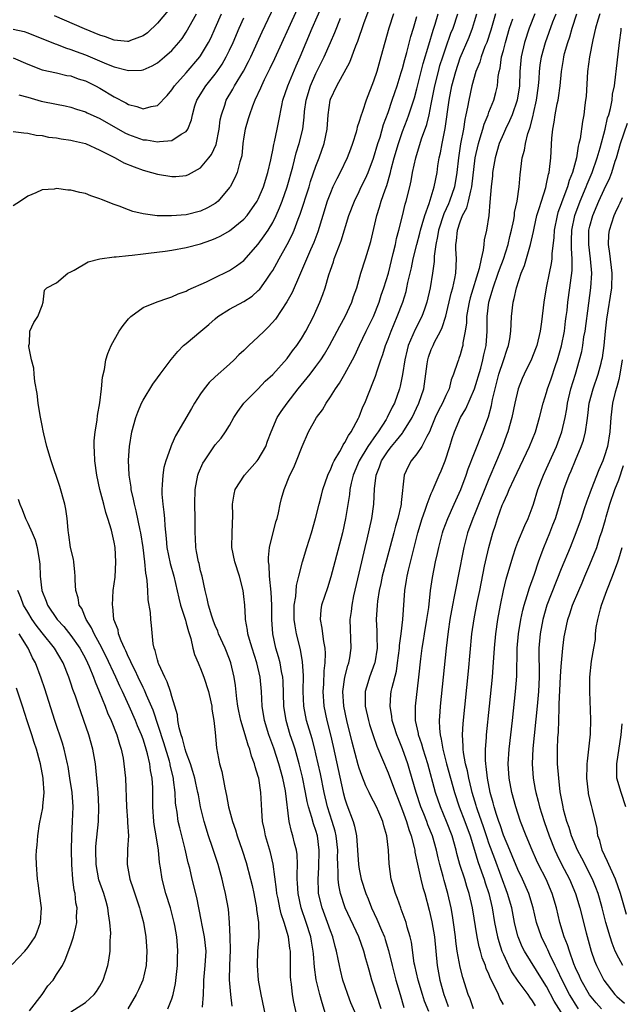
# Model space of a CAD drawing. Units: inches. Extents: x 2562000 to 2565000, y 1509000 to 1512000.
# Drawn here: x 2563598 to 2563681, y 1509336 to 1509472 of the extents above; entities that cross this region are included whole.
import ezdxf

# ---------------------------------------------------------------- set-up
doc = ezdxf.new("R2010")
doc.units = ezdxf.units.IN
doc.header["$MEASUREMENT"] = 0
doc.layers.add('LD25621509_2ft', color=62, linetype='Continuous')

msp = doc.modelspace()

# ---------------------------------------------------------------- linework, layer by layer
at = {"layer": 'LD25621509_2ft'}
for points, elevation in [([(2563597, 1509456.68), (2563598.47, 1509456.47), (2563599, 1509456.42), (2563600.18, 1509456.18), (2563601, 1509456.1), (2563601.9, 1509455.9), (2563603, 1509455.8), (2563603.65, 1509455.65), (2563605, 1509455.48), (2563605.37, 1509455.37), (2563607.02, 1509454.98), (2563609, 1509454.08), (2563611.12, 1509453), (2563612.34, 1509452.34), (2563613.76, 1509451.76), (2563615, 1509451.32), (2563616.16, 1509451), (2563617, 1509450.73), (2563619, 1509450.41), (2563619.57, 1509450.43), (2563621, 1509450.58), (2563621.31, 1509450.69), (2563623, 1509451.61), (2563624.15, 1509453), (2563624.51, 1509453.49), (2563625.13, 1509454.87), (2563625.56, 1509457), (2563625.72, 1509458.28), (2563625.87, 1509459), (2563626.34, 1509460.34), (2563626.54, 1509461), (2563627.46, 1509462.54), (2563627.7, 1509463), (2563628.95, 1509465.05), (2563629.64, 1509466.36), (2563629.94, 1509467), (2563631.52, 1509470.48), (2563633.67, 1509475)], 9644), ([(2563618.44, 1509335), (2563619, 1509336.41), (2563619.2, 1509337), (2563619.5, 1509338.5), (2563619.77, 1509341), (2563619.8, 1509342.2), (2563619.85, 1509343), (2563619.77, 1509343.77), (2563619.7, 1509345), (2563619.43, 1509346.57), (2563619.34, 1509347), (2563618.82, 1509349), (2563618.16, 1509351), (2563617.64, 1509353), (2563617.43, 1509354.57), (2563617.31, 1509355.31), (2563617.16, 1509357), (2563616.84, 1509359), (2563616.57, 1509360.57), (2563616.52, 1509361), (2563616.38, 1509363), (2563616.37, 1509365), (2563616.35, 1509365.65), (2563616.27, 1509367), (2563616.06, 1509368.06), (2563615.94, 1509369), (2563615.63, 1509370.37), (2563615.45, 1509371), (2563615.33, 1509371.33), (2563615, 1509372.41), (2563614.79, 1509373), (2563614.24, 1509374.24), (2563613.94, 1509375), (2563613.06, 1509377), (2563612.15, 1509379), (2563611.77, 1509379.77), (2563611.24, 1509381), (2563609.88, 1509383.88), (2563609, 1509385.57), (2563608.22, 1509387), (2563607.86, 1509387.86), (2563607.13, 1509389), (2563606.5, 1509390.5), (2563606.16, 1509391), (2563606, 1509392), (2563605.67, 1509393), (2563605.57, 1509394.43), (2563605.58, 1509395), (2563605.56, 1509395.56), (2563605.4, 1509397), (2563605.34, 1509397.34), (2563604.96, 1509399), (2563604.73, 1509400.73), (2563604.66, 1509401), (2563604.6, 1509401.4), (2563604.48, 1509403), (2563604.3, 1509404.3), (2563604.17, 1509405), (2563603.46, 1509407.46), (2563602.26, 1509411), (2563601.68, 1509413), (2563601.24, 1509414.76), (2563601.16, 1509415.16), (2563601, 1509415.88), (2563600.82, 1509416.82), (2563600.71, 1509417.29), (2563600.44, 1509419), (2563600.32, 1509420.32), (2563599.98, 1509422.02), (2563599.89, 1509423), (2563599.87, 1509423.87), (2563599.55, 1509425), (2563599.15, 1509426.85), (2563599.17, 1509427), (2563599.27, 1509427.27), (2563599.32, 1509429), (2563599.84, 1509430.16), (2563600.43, 1509431), (2563601, 1509432.52), (2563601.15, 1509433), (2563601.32, 1509434.68), (2563601.66, 1509435), (2563603, 1509435.7), (2563604.55, 1509437), (2563605, 1509437.21), (2563605.45, 1509437.45), (2563607.39, 1509438.61), (2563609, 1509439.01), (2563611, 1509439.28), (2563611.27, 1509439.27), (2563613, 1509439.48), (2563613.51, 1509439.51), (2563615, 1509439.7), (2563615.78, 1509439.78), (2563618.09, 1509440.09), (2563619, 1509440.23), (2563621, 1509440.58), (2563623, 1509441.09), (2563624.42, 1509441.58), (2563625, 1509441.81), (2563625.82, 1509442.18), (2563627, 1509442.88), (2563629, 1509444.49), (2563629.45, 1509445), (2563630.86, 1509447), (2563631, 1509447.26), (2563631.72, 1509449), (2563632.34, 1509451), (2563632.74, 1509452.74), (2563632.81, 1509453.19), (2563633, 1509454.06), (2563633.14, 1509454.86), (2563633.24, 1509455.24), (2563633.63, 1509457), (2563633.86, 1509458.14), (2563634.25, 1509460.25), (2563634.41, 1509461), (2563635.08, 1509463), (2563636.25, 1509465.75), (2563636.82, 1509467), (2563637.63, 1509469), (2563638.48, 1509471), (2563639.88, 1509474.12)], 9648), ([(2563619, 1509474.06), (2563617, 1509471.67), (2563615.63, 1509470.37), (2563615, 1509469.91), (2563613.28, 1509469.28), (2563613, 1509469.16), (2563612.84, 1509469.16), (2563611, 1509469.35), (2563609.8, 1509469.8), (2563609, 1509470.03), (2563606.89, 1509470.89), (2563604.1, 1509472.1), (2563602.72, 1509472.72)], 9636), ([(2563636.38, 1509473.62), (2563635.17, 1509471), (2563633.25, 1509466.75), (2563632.61, 1509465.39), (2563631.83, 1509463.83), (2563631.43, 1509463), (2563631.32, 1509462.68), (2563630.53, 1509461), (2563630.2, 1509460.2), (2563629.77, 1509459), (2563629.6, 1509458.4), (2563629.18, 1509457), (2563629, 1509455.93), (2563628.87, 1509455), (2563628.71, 1509453.29), (2563628.64, 1509453), (2563628.44, 1509452.44), (2563628.08, 1509451), (2563627.75, 1509450.25), (2563627.08, 1509449), (2563627, 1509448.88), (2563625.41, 1509447), (2563625.19, 1509446.81), (2563625, 1509446.67), (2563623.94, 1509446.06), (2563623, 1509445.62), (2563621, 1509445.12), (2563618.95, 1509444.95), (2563616.98, 1509444.98), (2563615, 1509445.26), (2563613.6, 1509445.59), (2563613, 1509445.8), (2563611.71, 1509446.29), (2563611, 1509446.53), (2563609.22, 1509447.22), (2563609, 1509447.34), (2563607.76, 1509447.76), (2563607, 1509448.08), (2563606.23, 1509448.23), (2563605, 1509448.55), (2563604.55, 1509448.55), (2563603, 1509448.74), (2563602.68, 1509448.68), (2563601, 1509448.56), (2563600.15, 1509448.15), (2563599, 1509447.7), (2563598.02, 1509447), (2563597, 1509446.38)], 9646), ([(2563597, 1509466.86), (2563599, 1509465.99), (2563601, 1509465.22), (2563603, 1509464.79), (2563604.45, 1509464.45), (2563605, 1509464.37), (2563605.99, 1509463.99), (2563607, 1509463.67), (2563608.39, 1509463), (2563609, 1509462.67), (2563611, 1509461.49), (2563612.63, 1509460.63), (2563613, 1509460.4), (2563614.13, 1509460.13), (2563615, 1509459.8), (2563616.15, 1509460.15), (2563617, 1509460.28), (2563618.33, 1509461.67), (2563619, 1509462.44), (2563619.37, 1509463), (2563621, 1509464.82), (2563622.89, 1509467), (2563623, 1509467.16), (2563624.1, 1509469), (2563624.39, 1509469.61), (2563624.99, 1509471), (2563625.91, 1509473)], 9640), ([(2563597, 1509470.87), (2563598.52, 1509470.52), (2563599, 1509470.37), (2563602.81, 1509468.81), (2563603, 1509468.76), (2563604.26, 1509468.26), (2563605, 1509468.05), (2563605.74, 1509467.74), (2563607, 1509467.28), (2563609.95, 1509466.05), (2563611, 1509465.65), (2563612.82, 1509465.18), (2563613, 1509465.14), (2563614.81, 1509465.19), (2563615, 1509465.23), (2563616.25, 1509465.75), (2563617, 1509466.2), (2563617.96, 1509467), (2563619, 1509467.92), (2563619.97, 1509469), (2563620.43, 1509469.57), (2563621, 1509470.42), (2563622.42, 1509473)], 9638), ([(2563597.75, 1509461.75), (2563599, 1509461.41), (2563600.87, 1509460.87), (2563603, 1509460.44), (2563604.22, 1509460.22), (2563605, 1509460.06), (2563605.78, 1509459.78), (2563607, 1509459.41), (2563607.26, 1509459.26), (2563609, 1509458.46), (2563612.48, 1509456.48), (2563613, 1509456.23), (2563615, 1509455.53), (2563615.5, 1509455.5), (2563617, 1509455.22), (2563617.3, 1509455.3), (2563619, 1509455.41), (2563620.28, 1509456.28), (2563621, 1509456.67), (2563621.22, 1509457), (2563621.73, 1509458.27), (2563621.85, 1509459), (2563622.21, 1509460.21), (2563622.47, 1509461), (2563623.7, 1509463), (2563625, 1509464.62), (2563625.28, 1509465), (2563625.99, 1509466.01), (2563626.56, 1509467), (2563627, 1509467.93), (2563627.49, 1509469), (2563628.33, 1509471), (2563629, 1509472.42)], 9642), ([(2563623.25, 1509335.25), (2563623.38, 1509337), (2563623.44, 1509338.56), (2563623.44, 1509339), (2563623.64, 1509341), (2563623.76, 1509343), (2563623.55, 1509345), (2563623.16, 1509346.84), (2563623.12, 1509347.11), (2563622.73, 1509349), (2563622.46, 1509350.46), (2563621.82, 1509353), (2563621.48, 1509354.52), (2563621.27, 1509355.27), (2563620.85, 1509357.15), (2563620.09, 1509360.09), (2563619.89, 1509361), (2563619.72, 1509362.28), (2563619.59, 1509363), (2563619.52, 1509363.52), (2563619.44, 1509365), (2563619.25, 1509366.75), (2563619.21, 1509367), (2563618.79, 1509368.79), (2563618.76, 1509369), (2563618.67, 1509369.33), (2563617.88, 1509371.88), (2563616.4, 1509376.4), (2563615.48, 1509378.52), (2563615.21, 1509379.21), (2563615, 1509379.58), (2563614.32, 1509381), (2563613.92, 1509381.92), (2563613.35, 1509383), (2563613.26, 1509383.26), (2563613, 1509383.75), (2563612.63, 1509384.63), (2563612.43, 1509385), (2563611.96, 1509386.04), (2563611.62, 1509387), (2563611.54, 1509387.54), (2563610.97, 1509389), (2563610.8, 1509390.8), (2563610.75, 1509391), (2563610.88, 1509393), (2563611.12, 1509394.88), (2563611.24, 1509397), (2563611.13, 1509399), (2563611, 1509399.72), (2563610.62, 1509401.38), (2563610.13, 1509403), (2563609.85, 1509403.85), (2563609.56, 1509405), (2563609.03, 1509407), (2563608.58, 1509409), (2563608.32, 1509411), (2563608.29, 1509412.29), (2563608.23, 1509413), (2563608.24, 1509413.76), (2563608.37, 1509415), (2563608.66, 1509416.66), (2563608.7, 1509417.3), (2563609.03, 1509419.03), (2563609.26, 1509421), (2563609.39, 1509422.61), (2563609.66, 1509423.66), (2563609.86, 1509425), (2563610.12, 1509425.88), (2563610.57, 1509427), (2563611.7, 1509429), (2563612.23, 1509429.77), (2563613, 1509430.69), (2563613.32, 1509431), (2563615, 1509432.24), (2563616.95, 1509433.05), (2563618.44, 1509433.56), (2563619, 1509433.73), (2563619.86, 1509434.14), (2563621, 1509434.53), (2563621.28, 1509434.72), (2563623.82, 1509435.82), (2563625, 1509436.42), (2563626.74, 1509437.25), (2563627, 1509437.39), (2563627.97, 1509438.03), (2563629, 1509438.8), (2563631, 1509441.06), (2563631.82, 1509442.18), (2563632.36, 1509443), (2563633, 1509444.04), (2563633.48, 1509445), (2563633.95, 1509446.06), (2563634.3, 1509447), (2563634.98, 1509449), (2563635.78, 1509451.78), (2563636.27, 1509453.73), (2563636.67, 1509455), (2563637.16, 1509457), (2563637.35, 1509458.65), (2563637.42, 1509459.42), (2563637.63, 1509461), (2563638.24, 1509463), (2563639, 1509464.7), (2563640.12, 1509467), (2563641, 1509469.02), (2563641.62, 1509470.38), (2563642.38, 1509472.37)], 9650), ([(2563627.39, 1509335.39), (2563627.18, 1509337), (2563627.02, 1509339.02), (2563627.06, 1509341), (2563627.12, 1509343.12), (2563627.09, 1509345), (2563627, 1509347), (2563626.84, 1509348.84), (2563626.45, 1509351), (2563626.16, 1509352.16), (2563625.98, 1509353), (2563625.41, 1509355), (2563624.64, 1509357.36), (2563624.09, 1509359), (2563623.47, 1509361), (2563622.99, 1509363), (2563622.68, 1509364.68), (2563622.63, 1509365), (2563622.32, 1509366.32), (2563622.2, 1509367), (2563621.93, 1509367.93), (2563621.59, 1509369), (2563621, 1509370.53), (2563620.85, 1509371), (2563620.48, 1509372.48), (2563620.29, 1509373), (2563620.01, 1509373.99), (2563619.84, 1509375), (2563619.78, 1509375.78), (2563619.42, 1509377), (2563619, 1509378.32), (2563618.81, 1509379), (2563618.37, 1509380.36), (2563618.02, 1509381), (2563617.19, 1509382.81), (2563617.12, 1509383), (2563617.1, 1509383.1), (2563617, 1509383.4), (2563616.69, 1509384.69), (2563616.54, 1509385), (2563616.4, 1509385.6), (2563616.16, 1509388.16), (2563616.09, 1509389), (2563616.04, 1509389.96), (2563615.72, 1509391.72), (2563615.68, 1509393), (2563615.59, 1509394.41), (2563615.5, 1509395), (2563615.4, 1509395.4), (2563615.25, 1509397), (2563615, 1509399), (2563614.71, 1509401), (2563614.62, 1509401.38), (2563614.07, 1509404.07), (2563613.81, 1509405), (2563613.7, 1509405.7), (2563613.37, 1509407), (2563613.35, 1509407.35), (2563613.08, 1509409), (2563613, 1509411.09), (2563613.12, 1509413), (2563613.45, 1509415), (2563614, 1509417), (2563614.27, 1509417.73), (2563614.81, 1509419), (2563615, 1509419.39), (2563616.38, 1509421.62), (2563617, 1509422.51), (2563617.39, 1509423), (2563618.93, 1509425.07), (2563619.84, 1509426.16), (2563620.64, 1509427), (2563621, 1509427.28), (2563623.02, 1509429), (2563624.12, 1509429.88), (2563625, 1509430.69), (2563625.39, 1509431), (2563627, 1509432.03), (2563629, 1509433.1), (2563630.15, 1509433.85), (2563631, 1509434.6), (2563631.19, 1509434.81), (2563632.07, 1509436.07), (2563632.74, 1509437), (2563633, 1509437.41), (2563633.58, 1509438.42), (2563633.87, 1509439), (2563635, 1509441), (2563635.68, 1509442.32), (2563635.96, 1509443), (2563636.51, 1509444.51), (2563636.79, 1509445.21), (2563638.04, 1509449), (2563638.26, 1509449.74), (2563639, 1509451.85), (2563639.45, 1509453), (2563640.14, 1509455), (2563640.53, 1509457), (2563640.68, 1509459), (2563640.95, 1509461), (2563641, 1509461.14), (2563641.87, 1509463), (2563643.71, 1509466.29), (2563644.55, 1509468.55), (2563644.82, 1509469.18), (2563645.66, 1509471.66), (2563646.37, 1509473.63)], 9652), ([(2563649.74, 1509473), (2563649.12, 1509471), (2563648.01, 1509467), (2563647.43, 1509465), (2563647, 1509463.64), (2563645.96, 1509461), (2563645.44, 1509459.44), (2563645.2, 1509458.8), (2563645, 1509458.06), (2563644.72, 1509457.28), (2563644.67, 1509457), (2563644.56, 1509456.56), (2563644.07, 1509455), (2563643.77, 1509454.23), (2563643.32, 1509453), (2563642.36, 1509451), (2563641.89, 1509450.11), (2563641.36, 1509449), (2563641, 1509448.18), (2563640.55, 1509447), (2563639.93, 1509445), (2563639.25, 1509442.75), (2563638.72, 1509441.28), (2563638.26, 1509440.26), (2563637, 1509437.34), (2563636.7, 1509436.7), (2563635.68, 1509434.32), (2563634.97, 1509433.03), (2563633.36, 1509430.64), (2563632.41, 1509429.59), (2563631.79, 1509429), (2563631, 1509428.19), (2563629.68, 1509427), (2563629, 1509426.32), (2563628.31, 1509425.69), (2563627.63, 1509425), (2563627, 1509424.42), (2563625, 1509422.65), (2563624.16, 1509421.84), (2563623.5, 1509421), (2563623, 1509420.31), (2563622.15, 1509419), (2563621.75, 1509418.25), (2563619.52, 1509414.48), (2563619, 1509413.3), (2563618.9, 1509413.1), (2563618.82, 1509412.82), (2563618.17, 1509411), (2563617.91, 1509410.09), (2563617.74, 1509409), (2563617.68, 1509407.68), (2563617.6, 1509407), (2563617.62, 1509406.38), (2563617.74, 1509405), (2563617.9, 1509403.9), (2563617.96, 1509403), (2563618.01, 1509401.99), (2563618.21, 1509400.21), (2563618.31, 1509399), (2563618.77, 1509396.77), (2563619.26, 1509395), (2563619.95, 1509391.95), (2563620.21, 1509391), (2563620.8, 1509389.2), (2563620.88, 1509388.88), (2563621, 1509388.51), (2563621.3, 1509387.31), (2563621.63, 1509386.37), (2563621.92, 1509385), (2563622.13, 1509384.13), (2563622.64, 1509383), (2563622.74, 1509382.74), (2563623, 1509382.2), (2563623.46, 1509381), (2563624.11, 1509379), (2563624.43, 1509377.57), (2563624.53, 1509377), (2563624.55, 1509376.55), (2563624.81, 1509375), (2563625, 1509373.32), (2563625.19, 1509371.19), (2563625.6, 1509369), (2563625.93, 1509367.93), (2563626.34, 1509365.66), (2563626.6, 1509364.6), (2563626.88, 1509363), (2563627.41, 1509361), (2563627.83, 1509359.83), (2563628.08, 1509359), (2563628.77, 1509357), (2563629.31, 1509355.31), (2563629.92, 1509353), (2563630.13, 1509352.13), (2563630.36, 1509351), (2563630.74, 1509349), (2563630.76, 1509348.76), (2563631.02, 1509346.98), (2563631.07, 1509345), (2563630.9, 1509343), (2563630.82, 1509341), (2563630.98, 1509339), (2563631.36, 1509337), (2563632.2, 1509333)], 9654), ([(2563636.67, 1509332.67), (2563635.94, 1509335.94), (2563635.75, 1509337), (2563635.59, 1509338.41), (2563635.49, 1509339), (2563635.47, 1509339.47), (2563635.46, 1509341), (2563635.48, 1509342.52), (2563635.46, 1509343), (2563635.39, 1509343.39), (2563635.19, 1509345), (2563634.58, 1509347), (2563634.16, 1509348.16), (2563633.98, 1509349), (2563633.74, 1509350.26), (2563633.59, 1509351), (2563633.54, 1509351.54), (2563633.07, 1509355.07), (2563632.68, 1509356.68), (2563632, 1509359), (2563631.84, 1509359.84), (2563631.6, 1509361), (2563631.47, 1509362.53), (2563631.35, 1509365), (2563631.06, 1509367), (2563631, 1509367.23), (2563630.55, 1509368.55), (2563630.47, 1509369), (2563630.04, 1509370.04), (2563629.82, 1509371), (2563629.58, 1509371.58), (2563629.18, 1509373), (2563628.57, 1509375), (2563628.29, 1509376.29), (2563628.16, 1509377), (2563628.01, 1509377.99), (2563627.83, 1509379.83), (2563627.63, 1509381), (2563627.18, 1509383), (2563627, 1509383.51), (2563626.4, 1509385), (2563625.48, 1509387), (2563625.36, 1509387.36), (2563625, 1509388.17), (2563624.77, 1509388.77), (2563624.53, 1509389.47), (2563624.09, 1509391), (2563623.92, 1509391.92), (2563623.63, 1509393), (2563623.2, 1509395), (2563623, 1509395.75), (2563622.77, 1509396.77), (2563622.7, 1509397), (2563622.44, 1509398.44), (2563622.31, 1509399), (2563622.28, 1509400.28), (2563622.23, 1509401), (2563622.22, 1509401.77), (2563622.26, 1509403), (2563622.19, 1509405), (2563622.23, 1509407), (2563622.63, 1509409), (2563622.72, 1509409.28), (2563623.32, 1509410.68), (2563623.51, 1509411), (2563624.92, 1509413.08), (2563625, 1509413.2), (2563625.85, 1509414.15), (2563626.45, 1509415), (2563627, 1509415.92), (2563627.59, 1509417), (2563628.15, 1509417.85), (2563629, 1509419), (2563631, 1509421), (2563631.97, 1509422.03), (2563633, 1509422.98), (2563635, 1509425.19), (2563635.76, 1509426.24), (2563636.36, 1509427), (2563637, 1509427.96), (2563637.59, 1509429), (2563638.64, 1509431), (2563639, 1509431.76), (2563639.55, 1509433), (2563639.95, 1509434.05), (2563640.26, 1509435), (2563640.77, 1509436.77), (2563641, 1509437.45), (2563641.41, 1509438.59), (2563641.53, 1509439), (2563642.49, 1509441.51), (2563643.55, 1509445), (2563644.32, 1509447), (2563645, 1509448.36), (2563645.29, 1509449), (2563645.85, 1509450.15), (2563646.22, 1509451), (2563647, 1509452.97), (2563647.6, 1509455), (2563647.89, 1509455.89), (2563648.38, 1509457.62), (2563649, 1509459.31), (2563649.58, 1509461), (2563649.93, 1509462.07), (2563650.25, 1509463), (2563650.84, 1509464.84), (2563651, 1509465.38), (2563651.33, 1509466.67), (2563651.61, 1509467.61), (2563652.17, 1509469.83), (2563652.54, 1509471), (2563653, 1509472.62)], 9656), ([(2563640.6, 1509333.4), (2563639.84, 1509335.84), (2563639.54, 1509337), (2563639.04, 1509339.04), (2563638.8, 1509340.8), (2563638.64, 1509342.64), (2563638.63, 1509343), (2563638.38, 1509344.38), (2563638.29, 1509345), (2563637.65, 1509347), (2563636.94, 1509349), (2563636.51, 1509351), (2563636.45, 1509352.45), (2563636.4, 1509353), (2563636.38, 1509353.62), (2563636.44, 1509355), (2563636.39, 1509356.39), (2563636.3, 1509357), (2563636.03, 1509357.97), (2563635.79, 1509359), (2563635.59, 1509359.59), (2563635.28, 1509361), (2563634.75, 1509365.25), (2563634.4, 1509367), (2563633.85, 1509369), (2563633.14, 1509371.14), (2563632.46, 1509373), (2563631.87, 1509375), (2563631.55, 1509377), (2563631.44, 1509379), (2563631.26, 1509381), (2563630.8, 1509383), (2563630.14, 1509385), (2563629.76, 1509386.24), (2563629.56, 1509387), (2563629.52, 1509387.52), (2563629.23, 1509389), (2563629.23, 1509389.23), (2563629.11, 1509391), (2563629, 1509392.17), (2563628.9, 1509393), (2563628.39, 1509395), (2563627.73, 1509397), (2563627.31, 1509399), (2563627.35, 1509401), (2563627.45, 1509403.45), (2563627.43, 1509405), (2563627.63, 1509406.37), (2563627.8, 1509407), (2563629.08, 1509409), (2563630.85, 1509411), (2563631, 1509411.19), (2563632.02, 1509413), (2563632.26, 1509413.73), (2563632.77, 1509415), (2563633.63, 1509417), (2563634.16, 1509417.84), (2563634.98, 1509419), (2563636.54, 1509421), (2563638.17, 1509423), (2563639, 1509424.07), (2563639.67, 1509425), (2563640.2, 1509425.8), (2563640.89, 1509427), (2563641.96, 1509429), (2563642.31, 1509429.69), (2563643.05, 1509431), (2563643.98, 1509433), (2563644.22, 1509433.78), (2563644.65, 1509435), (2563645.22, 1509437), (2563645.86, 1509439), (2563646.22, 1509440.22), (2563646.6, 1509441.4), (2563647.44, 1509445), (2563647.82, 1509446.18), (2563648.05, 1509447), (2563648.58, 1509448.58), (2563648.81, 1509449.19), (2563649.34, 1509451), (2563649.44, 1509451.44), (2563649.86, 1509453), (2563650.44, 1509455), (2563651, 1509456.66), (2563651.65, 1509458.35), (2563651.87, 1509459), (2563652.65, 1509461.35), (2563653, 1509462.6), (2563653.89, 1509466.11), (2563654.67, 1509468.67), (2563655.28, 1509470.72), (2563655.55, 1509471.55), (2563655.97, 1509473)], 9658), ([(2563645, 1509333.23), (2563643.85, 1509335.85), (2563643.42, 1509337), (2563643, 1509338.2), (2563642.74, 1509339), (2563642.39, 1509340.39), (2563642.25, 1509341), (2563642.09, 1509341.91), (2563641.85, 1509343), (2563641.65, 1509343.65), (2563641.32, 1509345), (2563641, 1509345.81), (2563640.6, 1509347), (2563639.85, 1509349), (2563639.36, 1509351), (2563639.33, 1509351.33), (2563639.28, 1509353), (2563639.4, 1509354.6), (2563639.46, 1509357), (2563639.21, 1509359), (2563639, 1509359.73), (2563638.67, 1509360.67), (2563638.44, 1509361.56), (2563637.98, 1509363), (2563637.78, 1509363.78), (2563637.55, 1509365), (2563637.12, 1509367.12), (2563636.67, 1509369), (2563636.09, 1509371), (2563635.83, 1509371.83), (2563635.43, 1509373), (2563634.86, 1509375), (2563634.55, 1509377), (2563634.43, 1509380.43), (2563634.38, 1509381), (2563634.22, 1509381.78), (2563634.03, 1509383), (2563633.82, 1509383.82), (2563633.45, 1509385), (2563633.01, 1509387), (2563632.89, 1509389), (2563632.89, 1509391), (2563632.79, 1509392.79), (2563632.57, 1509395), (2563632.51, 1509396.51), (2563632.42, 1509397), (2563632.39, 1509397.61), (2563632.56, 1509399), (2563633.45, 1509402.55), (2563633.6, 1509403), (2563633.8, 1509403.8), (2563634.04, 1509405), (2563634.23, 1509405.77), (2563634.6, 1509407), (2563635.39, 1509409), (2563635.91, 1509410.09), (2563636.3, 1509411), (2563637.07, 1509413), (2563637.96, 1509415), (2563639.07, 1509417), (2563639.91, 1509418.09), (2563640.41, 1509419), (2563641, 1509419.85), (2563641.7, 1509421), (2563642.25, 1509421.75), (2563643, 1509423.06), (2563644.05, 1509425), (2563644.38, 1509425.62), (2563645.04, 1509427.04), (2563645.97, 1509429), (2563646.96, 1509431), (2563647.75, 1509433), (2563648.05, 1509433.95), (2563648.41, 1509435), (2563649.04, 1509437), (2563649.73, 1509439.73), (2563650.01, 1509441), (2563650.17, 1509441.83), (2563650.5, 1509443), (2563651, 1509444.95), (2563651.39, 1509446.61), (2563651.51, 1509447), (2563652, 1509449), (2563652.19, 1509449.81), (2563652.4, 1509451), (2563652.84, 1509453), (2563653.66, 1509455.66), (2563654.36, 1509457.64), (2563654.68, 1509459), (2563655, 1509460.46), (2563655.49, 1509463), (2563655.98, 1509465), (2563656.2, 1509465.8), (2563656.58, 1509467), (2563657, 1509468.28), (2563657.72, 1509470.28), (2563658.01, 1509471), (2563658.66, 1509473)], 9660), ([(2563648.05, 1509335), (2563647.38, 1509337), (2563647, 1509338.27), (2563646.75, 1509339), (2563646.36, 1509340.36), (2563646.21, 1509341), (2563645.93, 1509341.93), (2563645.66, 1509343), (2563644.93, 1509345), (2563643.04, 1509349), (2563642.38, 1509351), (2563642.15, 1509352.15), (2563642.08, 1509353), (2563642.1, 1509353.9), (2563642.02, 1509355), (2563641.99, 1509355.99), (2563642.01, 1509357), (2563641.8, 1509359), (2563641.65, 1509359.65), (2563641.26, 1509361), (2563640.6, 1509363), (2563640.12, 1509365), (2563639.61, 1509367.61), (2563639.32, 1509369), (2563639, 1509370.39), (2563638.85, 1509371), (2563638.45, 1509372.45), (2563637.7, 1509375), (2563637.33, 1509377), (2563637.24, 1509379), (2563637.26, 1509381.25), (2563637.14, 1509383.14), (2563636.85, 1509384.85), (2563636.31, 1509387), (2563636.1, 1509388.1), (2563635.99, 1509389), (2563635.98, 1509391), (2563636.19, 1509392.19), (2563636.28, 1509393.72), (2563636.63, 1509395), (2563637.12, 1509397), (2563637.73, 1509399), (2563638.36, 1509401), (2563638.92, 1509403), (2563639.42, 1509405), (2563639.76, 1509406.24), (2563639.95, 1509407), (2563640.64, 1509409), (2563640.74, 1509409.26), (2563641, 1509409.76), (2563641.35, 1509410.65), (2563641.51, 1509411), (2563642.3, 1509412.3), (2563642.67, 1509413), (2563642.77, 1509413.23), (2563643, 1509413.52), (2563643.49, 1509414.51), (2563643.88, 1509415), (2563644.9, 1509416.9), (2563645, 1509417.12), (2563645.51, 1509418.49), (2563645.76, 1509419), (2563647, 1509422.03), (2563647.27, 1509422.73), (2563647.48, 1509423.48), (2563648, 1509425), (2563648.27, 1509425.73), (2563648.65, 1509427), (2563649, 1509427.88), (2563649.41, 1509429), (2563650.28, 1509431), (2563651.05, 1509433), (2563651.5, 1509434.5), (2563651.61, 1509435), (2563651.75, 1509435.75), (2563652.23, 1509437.77), (2563652.47, 1509439), (2563652.99, 1509441.01), (2563653.42, 1509442.58), (2563653.51, 1509443), (2563653.75, 1509443.75), (2563654.09, 1509445), (2563654.7, 1509446.7), (2563655.4, 1509449), (2563655.79, 1509451), (2563655.91, 1509451.91), (2563656.1, 1509453), (2563656.27, 1509453.73), (2563656.5, 1509455), (2563656.92, 1509457.08), (2563657.48, 1509461), (2563657.85, 1509463), (2563658.38, 1509465), (2563659, 1509466.86), (2563660.23, 1509469.77), (2563660.72, 1509471), (2563661, 1509471.91), (2563661.31, 1509473)], 9662), ([(2563663.9, 1509473), (2563663.27, 1509470.73), (2563662.68, 1509469), (2563662.44, 1509468.44), (2563661.9, 1509467), (2563661.71, 1509466.29), (2563661.18, 1509465), (2563660.63, 1509463), (2563660.19, 1509461), (2563660.03, 1509460.04), (2563659.81, 1509459), (2563659.65, 1509458.35), (2563659.45, 1509457), (2563659.06, 1509454.94), (2563658.75, 1509453), (2563658.54, 1509451), (2563658.22, 1509449), (2563657.54, 1509447), (2563657.38, 1509446.62), (2563656.73, 1509445.27), (2563656, 1509443), (2563655.88, 1509442.12), (2563655.62, 1509441), (2563655.4, 1509439.4), (2563655.38, 1509438.62), (2563655.17, 1509437), (2563654.86, 1509435), (2563654.39, 1509433), (2563654.04, 1509432.04), (2563653.68, 1509431), (2563652.77, 1509429.23), (2563651.79, 1509427), (2563651.63, 1509426.37), (2563651.31, 1509425), (2563651.02, 1509422.98), (2563650.67, 1509421.33), (2563650.58, 1509421), (2563649.87, 1509419), (2563649.57, 1509418.43), (2563648.89, 1509417), (2563648.72, 1509416.72), (2563647.61, 1509415), (2563647.34, 1509414.66), (2563646.2, 1509413), (2563644.98, 1509411), (2563644.14, 1509409), (2563643.89, 1509407.89), (2563643.71, 1509407), (2563643.65, 1509406.35), (2563643.11, 1509403), (2563642.66, 1509401), (2563641.6, 1509397), (2563641.07, 1509394.93), (2563640.6, 1509393.4), (2563639.77, 1509391), (2563639.66, 1509390.34), (2563639.56, 1509389), (2563639.81, 1509387.81), (2563639.9, 1509387), (2563640.04, 1509385.96), (2563640.24, 1509385), (2563640.29, 1509384.29), (2563640.24, 1509383), (2563640.1, 1509381.9), (2563640.04, 1509380.04), (2563639.97, 1509379), (2563640.1, 1509377), (2563640.51, 1509375), (2563641.03, 1509373), (2563641.4, 1509371.4), (2563642.77, 1509365), (2563643, 1509364.14), (2563643.29, 1509363.29), (2563644.16, 1509361), (2563644.36, 1509360.36), (2563644.61, 1509359), (2563644.9, 1509355), (2563645, 1509354.37), (2563645.28, 1509353), (2563645.91, 1509351), (2563646.24, 1509350.24), (2563646.72, 1509349), (2563647.46, 1509347.46), (2563648.09, 1509345.91), (2563648.49, 1509345), (2563648.62, 1509344.62), (2563649.08, 1509343.08), (2563649.57, 1509341), (2563650.08, 1509339), (2563650.66, 1509337), (2563651.2, 1509335.2)], 9664), ([(2563669.35, 1509473), (2563668.58, 1509471), (2563667.92, 1509469), (2563667.47, 1509467), (2563667.29, 1509465), (2563667.22, 1509463), (2563666.92, 1509461), (2563666.21, 1509459), (2563665.87, 1509458.13), (2563665.29, 1509457), (2563665, 1509456.35), (2563664.43, 1509455), (2563663.84, 1509453), (2563663.5, 1509451), (2563663.47, 1509450.53), (2563663.31, 1509449), (2563663.14, 1509446.86), (2563662.97, 1509445), (2563662.67, 1509443), (2563662.35, 1509441.65), (2563662.27, 1509441), (2563662.21, 1509440.21), (2563661.9, 1509439), (2563661.66, 1509437.66), (2563660.4, 1509433.6), (2563660.23, 1509433), (2563660.05, 1509432.05), (2563659.89, 1509431), (2563659.86, 1509430.14), (2563659.69, 1509429), (2563659.38, 1509427.38), (2563659.35, 1509427), (2563659.28, 1509426.72), (2563659, 1509425.71), (2563658.83, 1509425.17), (2563658.75, 1509425), (2563658.65, 1509424.65), (2563658.1, 1509423), (2563657.77, 1509422.23), (2563657.47, 1509421), (2563657, 1509420.05), (2563656.54, 1509419), (2563656.01, 1509417.99), (2563655.55, 1509417), (2563655, 1509415.6), (2563654.75, 1509415), (2563654.37, 1509414.37), (2563653.69, 1509413), (2563653, 1509411.99), (2563652.19, 1509411), (2563651.79, 1509410.21), (2563651.23, 1509409), (2563650.8, 1509405.2), (2563650.8, 1509405), (2563650.76, 1509404.76), (2563650.36, 1509403), (2563650.05, 1509401.95), (2563649.81, 1509401), (2563648.77, 1509397.23), (2563648.19, 1509395), (2563647.99, 1509394.01), (2563647.76, 1509393), (2563647.54, 1509391.54), (2563647.47, 1509391), (2563647.36, 1509389), (2563647.44, 1509387.44), (2563647.43, 1509386.57), (2563647.47, 1509385), (2563647.15, 1509383), (2563647.12, 1509382.88), (2563646.41, 1509381), (2563646.19, 1509380.19), (2563645.83, 1509379), (2563645.81, 1509378.19), (2563645.84, 1509377), (2563646.27, 1509375), (2563646.43, 1509374.43), (2563646.92, 1509372.92), (2563647.45, 1509371.45), (2563649, 1509367.74), (2563650.03, 1509365), (2563650.31, 1509364.31), (2563651, 1509362.51), (2563651.54, 1509361), (2563651.87, 1509359.87), (2563652.2, 1509359), (2563652.63, 1509357.37), (2563652.7, 1509357), (2563652.73, 1509356.73), (2563653.55, 1509353), (2563653.84, 1509351.84), (2563654.1, 1509351), (2563654.71, 1509348.71), (2563655.08, 1509347.08), (2563655.42, 1509345), (2563655.8, 1509341), (2563656.16, 1509339), (2563656.72, 1509337), (2563657, 1509336.24), (2563657.35, 1509335.35)], 9668), ([(2563660.83, 1509335), (2563660.38, 1509336.38), (2563660.12, 1509337), (2563659.35, 1509339.35), (2563659, 1509340.79), (2563658.61, 1509343), (2563658.41, 1509344.41), (2563658.35, 1509345), (2563658.07, 1509347), (2563657.93, 1509347.93), (2563657.74, 1509349), (2563657.3, 1509351), (2563656.78, 1509352.78), (2563656.63, 1509353.37), (2563656.17, 1509355), (2563655.95, 1509355.95), (2563655.73, 1509357), (2563655.15, 1509359), (2563654.53, 1509360.53), (2563654.36, 1509361), (2563653.95, 1509362.05), (2563653.56, 1509363), (2563652.91, 1509365), (2563652.03, 1509368.03), (2563651.73, 1509369), (2563651, 1509371.05), (2563650.43, 1509372.43), (2563650.22, 1509373), (2563649.84, 1509374.16), (2563649.58, 1509375), (2563649.54, 1509375.54), (2563649.27, 1509377), (2563649.4, 1509378.6), (2563649.45, 1509379), (2563649.55, 1509379.55), (2563650.15, 1509381.85), (2563650.32, 1509383), (2563650.59, 1509385), (2563650.6, 1509385.4), (2563650.81, 1509387), (2563651.05, 1509389), (2563651.33, 1509393), (2563651.57, 1509394.43), (2563651.65, 1509395), (2563651.83, 1509395.83), (2563652.3, 1509397.7), (2563652.61, 1509399), (2563653.14, 1509401), (2563653.75, 1509403), (2563654.17, 1509404.17), (2563654.43, 1509405), (2563655, 1509406.48), (2563655.15, 1509406.85), (2563655.41, 1509407.41), (2563656.08, 1509409), (2563656.37, 1509409.63), (2563656.93, 1509411), (2563657.58, 1509413), (2563657.9, 1509414.1), (2563658.2, 1509415), (2563659.03, 1509417), (2563659.78, 1509418.23), (2563661, 1509421), (2563661.87, 1509423.87), (2563662.17, 1509425), (2563662.3, 1509425.69), (2563662.6, 1509427), (2563662.74, 1509429), (2563662.75, 1509431), (2563662.97, 1509433), (2563663.46, 1509434.54), (2563663.56, 1509435), (2563664.29, 1509437), (2563664.46, 1509437.54), (2563665.02, 1509438.98), (2563665.65, 1509441), (2563665.9, 1509442.1), (2563666.12, 1509443), (2563666.44, 1509444.44), (2563666.53, 1509445), (2563666.56, 1509445.44), (2563666.91, 1509447), (2563667.2, 1509449), (2563667.32, 1509450.68), (2563667.62, 1509453), (2563667.93, 1509454.07), (2563668.07, 1509455), (2563668.41, 1509456.41), (2563668.61, 1509457), (2563668.72, 1509457.28), (2563669.12, 1509458.88), (2563669.17, 1509459.17), (2563669.6, 1509461), (2563669.87, 1509463), (2563669.96, 1509463.96), (2563670.02, 1509465), (2563670.12, 1509465.88), (2563670.3, 1509467), (2563670.82, 1509469), (2563671.88, 1509471.88), (2563672.31, 1509473)], 9670), ([(2563665, 1509335.6), (2563664.5, 1509336.5), (2563664.32, 1509337), (2563663.74, 1509338.26), (2563663.22, 1509339.22), (2563663, 1509339.81), (2563662.62, 1509340.62), (2563662.5, 1509341), (2563662.06, 1509342.06), (2563661.81, 1509343), (2563661.62, 1509343.62), (2563661.34, 1509345), (2563660.7, 1509349), (2563660.27, 1509351), (2563659.95, 1509351.95), (2563659.64, 1509353), (2563658.98, 1509355), (2563658.55, 1509356.55), (2563658.46, 1509357), (2563657.89, 1509359), (2563657.11, 1509361), (2563656.26, 1509363), (2563655.58, 1509365), (2563654.5, 1509369), (2563653.86, 1509371), (2563653.69, 1509371.69), (2563653.24, 1509373), (2563653.21, 1509373.21), (2563652.82, 1509375), (2563652.81, 1509376.81), (2563652.8, 1509377), (2563653.27, 1509381), (2563653.55, 1509383.55), (2563653.73, 1509385), (2563653.92, 1509386.08), (2563654.05, 1509387), (2563654.39, 1509389), (2563654.64, 1509390.64), (2563654.91, 1509393), (2563655.17, 1509394.83), (2563655.59, 1509397), (2563655.85, 1509398.15), (2563656.03, 1509399), (2563656.55, 1509401), (2563656.66, 1509401.34), (2563657.27, 1509403), (2563658.17, 1509405), (2563659.1, 1509407), (2563659.85, 1509409), (2563660.13, 1509409.87), (2563661, 1509412.12), (2563662.17, 1509415), (2563662.92, 1509417.08), (2563663.34, 1509418.66), (2563663.5, 1509419.5), (2563663.86, 1509421), (2563664.11, 1509421.89), (2563664.39, 1509423), (2563665, 1509424.91), (2563665.53, 1509426.47), (2563665.73, 1509427), (2563665.9, 1509427.9), (2563666.05, 1509429), (2563666.07, 1509429.93), (2563666.14, 1509431), (2563666.35, 1509433), (2563666.51, 1509433.49), (2563666.8, 1509435), (2563667.47, 1509437), (2563667.92, 1509438.08), (2563668.65, 1509440.65), (2563668.77, 1509441), (2563669.18, 1509442.82), (2563669.26, 1509443.26), (2563669.66, 1509445), (2563669.98, 1509445.98), (2563670.27, 1509447), (2563670.88, 1509448.89), (2563671, 1509449.4), (2563671.26, 1509450.74), (2563671.35, 1509451), (2563671.41, 1509451.41), (2563671.56, 1509453), (2563671.72, 1509455.72), (2563671.86, 1509457), (2563672.05, 1509457.95), (2563672.19, 1509459), (2563672.48, 1509460.48), (2563672.59, 1509461), (2563672.65, 1509461.35), (2563672.86, 1509463), (2563673.04, 1509465), (2563673.34, 1509466.66), (2563673.38, 1509467), (2563673.5, 1509467.5), (2563673.93, 1509469), (2563674.21, 1509469.79), (2563674.55, 1509471), (2563675.2, 1509473)], 9672), ([(2563678.39, 1509473), (2563678.09, 1509472.09), (2563677.76, 1509471), (2563677.39, 1509469.39), (2563676.93, 1509467), (2563676.68, 1509465), (2563676.47, 1509461.53), (2563676.41, 1509461), (2563676.31, 1509460.31), (2563676.14, 1509459), (2563675.96, 1509458.04), (2563675.64, 1509455.64), (2563675.49, 1509455), (2563675.37, 1509454.63), (2563675.13, 1509453), (2563674.58, 1509451), (2563674.12, 1509449.88), (2563673.88, 1509449), (2563673.09, 1509446.91), (2563673, 1509446.62), (2563672.57, 1509445.43), (2563672.44, 1509445), (2563672.05, 1509443), (2563672.01, 1509441.99), (2563671.72, 1509439.72), (2563671.71, 1509439), (2563671.63, 1509438.37), (2563671.33, 1509437), (2563670.94, 1509435), (2563670.61, 1509433), (2563670.29, 1509430.29), (2563670.11, 1509429), (2563669.64, 1509427), (2563669.47, 1509426.53), (2563668.92, 1509425.08), (2563667.87, 1509423), (2563667.6, 1509422.4), (2563667.03, 1509421), (2563666.57, 1509419), (2563666.16, 1509417), (2563665.6, 1509415), (2563665.44, 1509414.56), (2563664.86, 1509413), (2563664.06, 1509411), (2563663, 1509408.51), (2563661, 1509403.55), (2563660.76, 1509403), (2563660.02, 1509401), (2563659.49, 1509399), (2563658.73, 1509395), (2563658.43, 1509393.57), (2563658.18, 1509392.18), (2563657.94, 1509391), (2563657.59, 1509389), (2563657.33, 1509387.33), (2563657.05, 1509385), (2563656.65, 1509381), (2563656.23, 1509377), (2563656.19, 1509376.19), (2563656.1, 1509375), (2563656.12, 1509373.88), (2563656.21, 1509373), (2563656.38, 1509372.38), (2563656.59, 1509371), (2563657.11, 1509369), (2563658.2, 1509365), (2563658.87, 1509363), (2563659.64, 1509361), (2563660.37, 1509359), (2563660.99, 1509357.01), (2563661.45, 1509355.45), (2563661.98, 1509354.02), (2563662.34, 1509353), (2563662.49, 1509352.49), (2563662.99, 1509351), (2563663.45, 1509349), (2563663.77, 1509347), (2563664.17, 1509345), (2563664.35, 1509344.35), (2563664.8, 1509343), (2563665, 1509342.52), (2563665.7, 1509341), (2563666.14, 1509340.14), (2563667, 1509338.83), (2563668.37, 1509337), (2563668.61, 1509336.61), (2563669, 1509336.1), (2563669.4, 1509335.4)], 9674), ([(2563654.64, 1509334.64), (2563654.07, 1509336.07), (2563653.76, 1509337), (2563653.16, 1509339), (2563652.71, 1509341), (2563652.64, 1509341.36), (2563652.24, 1509344.24), (2563652.06, 1509345), (2563651.65, 1509346.35), (2563651.49, 1509347), (2563651.37, 1509347.37), (2563650.83, 1509348.83), (2563650.75, 1509349), (2563650.31, 1509350.31), (2563650.03, 1509351), (2563649.45, 1509353), (2563649.13, 1509355.13), (2563649.05, 1509357), (2563648.85, 1509359), (2563648.4, 1509360.4), (2563648.27, 1509361), (2563647.73, 1509362.27), (2563647.4, 1509363), (2563647, 1509363.81), (2563646.58, 1509364.58), (2563646.39, 1509365), (2563645.93, 1509365.93), (2563645.36, 1509367.36), (2563645, 1509368.39), (2563644.85, 1509368.85), (2563644, 1509372), (2563643.27, 1509375), (2563642.86, 1509377), (2563642.74, 1509379), (2563643, 1509381), (2563643.4, 1509382.6), (2563643.55, 1509383), (2563643.69, 1509383.69), (2563643.89, 1509385), (2563643.75, 1509389), (2563643.91, 1509390.09), (2563644.01, 1509391), (2563644.27, 1509392.27), (2563645.35, 1509397), (2563645.83, 1509399), (2563646.12, 1509400.12), (2563646.77, 1509403), (2563647.02, 1509405), (2563647.11, 1509407.11), (2563647.34, 1509409), (2563647.83, 1509410.17), (2563648.1, 1509411), (2563649, 1509412.38), (2563649.47, 1509413), (2563650.19, 1509413.81), (2563651, 1509414.85), (2563651.07, 1509414.93), (2563652.35, 1509417), (2563653.26, 1509419), (2563653.94, 1509421), (2563654.43, 1509424.43), (2563654.5, 1509425), (2563654.61, 1509425.39), (2563655, 1509426.44), (2563655.24, 1509427), (2563655.46, 1509427.46), (2563656.28, 1509429), (2563656.52, 1509429.48), (2563657, 1509431.05), (2563657.75, 1509434.25), (2563657.98, 1509435), (2563658.28, 1509436.28), (2563658.4, 1509437), (2563658.48, 1509439), (2563658.4, 1509440.4), (2563658.41, 1509441), (2563658.49, 1509441.51), (2563658.63, 1509443), (2563659, 1509444.15), (2563659.33, 1509445), (2563659.92, 1509446.08), (2563660.14, 1509447), (2563660.46, 1509448.46), (2563660.63, 1509449), (2563661.1, 1509453), (2563661.53, 1509455), (2563661.8, 1509455.8), (2563662.14, 1509457), (2563662.31, 1509457.69), (2563662.87, 1509459), (2563663, 1509459.37), (2563663.66, 1509461), (2563663.94, 1509462.06), (2563664.16, 1509463), (2563664.28, 1509464.28), (2563664.42, 1509465), (2563664.55, 1509465.45), (2563664.76, 1509467), (2563665, 1509467.89), (2563665.27, 1509469), (2563665.87, 1509471), (2563666.3, 1509472.3)], 9666), ([(2563673, 1509334.56), (2563672.06, 1509336.06), (2563671, 1509338.09), (2563670.42, 1509339), (2563667.95, 1509343), (2563667.62, 1509343.62), (2563667.03, 1509345), (2563667, 1509345.09), (2563666.53, 1509347), (2563666.15, 1509349), (2563665.59, 1509351), (2563663.79, 1509355.79), (2563663, 1509357.96), (2563662.73, 1509358.73), (2563662.65, 1509359), (2563662.23, 1509360.23), (2563661.39, 1509362.61), (2563661.27, 1509363), (2563661.21, 1509363.21), (2563660.68, 1509365), (2563660.56, 1509365.44), (2563660.19, 1509367), (2563660.01, 1509368.01), (2563659.74, 1509369), (2563659.46, 1509370.55), (2563659.41, 1509371), (2563659.42, 1509371.42), (2563659.33, 1509373), (2563659.41, 1509374.59), (2563660.15, 1509381.85), (2563660.63, 1509387), (2563660.93, 1509389.07), (2563661.36, 1509391.37), (2563661.71, 1509393), (2563662.4, 1509396.4), (2563662.51, 1509397), (2563662.96, 1509399), (2563663.53, 1509401), (2563663.91, 1509402.09), (2563664.19, 1509403), (2563664.85, 1509404.85), (2563665, 1509405.23), (2563665.58, 1509406.42), (2563665.8, 1509407), (2563666.49, 1509408.49), (2563668.62, 1509413), (2563669.44, 1509415), (2563670.02, 1509417), (2563670.51, 1509419), (2563671, 1509420.48), (2563671.14, 1509421), (2563671.62, 1509422.38), (2563672.23, 1509424.23), (2563672.5, 1509425), (2563673.05, 1509426.95), (2563673.46, 1509429), (2563673.63, 1509430.37), (2563673.73, 1509431), (2563673.84, 1509431.84), (2563673.96, 1509433), (2563674.22, 1509435), (2563674.39, 1509436.39), (2563674.49, 1509437), (2563674.54, 1509437.46), (2563674.55, 1509439), (2563674.44, 1509440.44), (2563674.47, 1509441.53), (2563674.48, 1509443), (2563674.89, 1509445), (2563675.65, 1509447), (2563676.5, 1509449), (2563676.63, 1509449.37), (2563677.32, 1509451), (2563678.01, 1509453), (2563678.42, 1509454.42), (2563679.1, 1509457), (2563679.45, 1509458.55), (2563679.61, 1509459), (2563679.86, 1509459.86), (2563680.07, 1509461), (2563680.15, 1509461.85), (2563680.4, 1509463), (2563680.61, 1509464.61), (2563680.64, 1509465), (2563681.12, 1509469), (2563681.34, 1509470.66), (2563681.36, 1509471)], 9676), ([(2563675.44, 1509335), (2563675, 1509335.65), (2563674.48, 1509336.48), (2563674.18, 1509337), (2563673.14, 1509339), (2563672.46, 1509340.46), (2563672.18, 1509341), (2563671.44, 1509342.56), (2563671.18, 1509343.18), (2563671, 1509343.56), (2563670.28, 1509345), (2563669.59, 1509347), (2563669.12, 1509349), (2563668.53, 1509351), (2563667.65, 1509353), (2563667, 1509354.34), (2563666.24, 1509356.24), (2563665.89, 1509357), (2563665, 1509359.1), (2563664.54, 1509360.54), (2563664.37, 1509361), (2563664.04, 1509361.96), (2563663.73, 1509363), (2563663.59, 1509363.59), (2563663.18, 1509365), (2563662.79, 1509367), (2563662.63, 1509368.63), (2563662.55, 1509369), (2563662.5, 1509369.5), (2563662.5, 1509371), (2563662.64, 1509372.64), (2563662.65, 1509373), (2563663.07, 1509377), (2563663.47, 1509381), (2563663.6, 1509382.4), (2563663.78, 1509385), (2563663.96, 1509387), (2563664.24, 1509389), (2563664.6, 1509391), (2563665, 1509393), (2563665.39, 1509394.61), (2563666.3, 1509397.7), (2563666.73, 1509399), (2563667, 1509399.71), (2563667.96, 1509402.04), (2563668.43, 1509403), (2563669, 1509404.47), (2563669.18, 1509405), (2563669.8, 1509407), (2563670.56, 1509409), (2563671, 1509409.94), (2563672.35, 1509413), (2563673.1, 1509415), (2563673.55, 1509417), (2563673.78, 1509418.22), (2563673.89, 1509419), (2563674.37, 1509421), (2563674.99, 1509423), (2563675.58, 1509425), (2563675.86, 1509426.14), (2563676.01, 1509427), (2563676.18, 1509428.18), (2563676.33, 1509429), (2563676.87, 1509432.87), (2563677.15, 1509435), (2563677.25, 1509437), (2563677.08, 1509439), (2563676.84, 1509441), (2563676.87, 1509443), (2563677, 1509443.55), (2563677.39, 1509445), (2563678.26, 1509447), (2563679, 1509448.62), (2563679.76, 1509450.24), (2563680.05, 1509451), (2563680.53, 1509452.53), (2563680.69, 1509453), (2563681.24, 1509455), (2563682.2, 1509457.8)], 9678), ([(2563678.59, 1509335), (2563677.85, 1509335.85), (2563676.96, 1509336.96), (2563675.78, 1509339), (2563675.54, 1509339.54), (2563675, 1509340.68), (2563674.77, 1509341.23), (2563674.15, 1509343), (2563673.89, 1509343.89), (2563673.45, 1509345), (2563672.83, 1509347), (2563672.35, 1509349), (2563671.79, 1509351), (2563670.92, 1509353), (2563669.88, 1509355), (2563669.6, 1509355.6), (2563668.99, 1509357.01), (2563668.18, 1509359), (2563667.39, 1509361), (2563667, 1509362.12), (2563666.71, 1509363), (2563666.15, 1509365), (2563665.78, 1509367), (2563665.67, 1509369), (2563665.8, 1509371), (2563666.27, 1509375), (2563666.69, 1509379), (2563666.85, 1509381.15), (2563666.93, 1509385), (2563667.1, 1509387), (2563667.44, 1509389), (2563667.7, 1509390.3), (2563667.9, 1509391), (2563668.32, 1509392.32), (2563668.61, 1509393.39), (2563669.3, 1509395.3), (2563669.86, 1509397), (2563670.4, 1509398.4), (2563670.61, 1509399), (2563671.44, 1509401), (2563671.88, 1509402.12), (2563672.21, 1509403), (2563672.81, 1509405), (2563673.4, 1509407), (2563674.13, 1509409), (2563674.4, 1509409.6), (2563675, 1509411.09), (2563675.8, 1509413), (2563676.12, 1509413.88), (2563676.4, 1509415), (2563676.61, 1509416.61), (2563676.72, 1509417.28), (2563676.92, 1509419), (2563677.46, 1509421), (2563678.17, 1509423), (2563678.55, 1509424.55), (2563678.68, 1509425), (2563678.73, 1509425.27), (2563678.96, 1509427), (2563679.16, 1509429), (2563679.36, 1509430.64), (2563680.04, 1509435), (2563680.1, 1509437), (2563679.77, 1509439.77), (2563679.58, 1509441), (2563679.65, 1509442.35), (2563679.7, 1509443), (2563680.35, 1509445), (2563680.57, 1509445.43), (2563681, 1509446.39), (2563681.21, 1509446.79), (2563681.52, 1509447.52)], 9680), ([(2563681.46, 1509425), (2563681.16, 1509423), (2563681, 1509422.28), (2563680.74, 1509421.26), (2563680.52, 1509420.52), (2563680.14, 1509419), (2563679.91, 1509417), (2563679.78, 1509415), (2563679.44, 1509413), (2563679, 1509411.55), (2563678.81, 1509411), (2563678.26, 1509409.74), (2563677.18, 1509407), (2563677, 1509406.5), (2563676.58, 1509405.42), (2563676.18, 1509404.18), (2563675.78, 1509403), (2563675.05, 1509401), (2563674.25, 1509399), (2563673, 1509396), (2563671.01, 1509391), (2563670.46, 1509389), (2563670.11, 1509387), (2563669.94, 1509385), (2563669.95, 1509381), (2563669.86, 1509379), (2563669.69, 1509377), (2563669.1, 1509371.1), (2563669, 1509369), (2563669.14, 1509367), (2563669.43, 1509365.43), (2563669.49, 1509365), (2563669.82, 1509363.82), (2563670.01, 1509363), (2563670.65, 1509361), (2563671.37, 1509359), (2563672.14, 1509357), (2563672.4, 1509356.4), (2563673.07, 1509355.07), (2563674.16, 1509353), (2563675, 1509351), (2563675.59, 1509349), (2563676.47, 1509345.53), (2563677.17, 1509343), (2563677.65, 1509341.65), (2563677.91, 1509341), (2563678.94, 1509339), (2563680.48, 1509337), (2563680.74, 1509336.74), (2563681.79, 1509335.79)], 9682), ([(2563681.56, 1509341), (2563681, 1509342.02), (2563680.53, 1509343), (2563680.09, 1509344.09), (2563679.8, 1509345), (2563679.23, 1509347), (2563678.71, 1509349), (2563678.34, 1509350.34), (2563678.14, 1509351), (2563677.83, 1509351.83), (2563677.36, 1509353), (2563675.89, 1509355.89), (2563675.29, 1509357), (2563674.45, 1509359), (2563674.13, 1509360.13), (2563673.81, 1509361), (2563673.36, 1509362.64), (2563673.28, 1509363), (2563672.89, 1509365.11), (2563672.67, 1509367), (2563672.53, 1509369), (2563672.53, 1509371), (2563672.57, 1509372.57), (2563672.63, 1509373.37), (2563672.72, 1509376.72), (2563672.76, 1509377.24), (2563672.92, 1509381.08), (2563673, 1509382.47), (2563673.04, 1509383), (2563673.24, 1509385), (2563673.43, 1509386.57), (2563673.51, 1509387), (2563673.92, 1509389), (2563674.21, 1509389.79), (2563674.61, 1509391), (2563675.46, 1509393), (2563675.94, 1509394.06), (2563676.32, 1509395), (2563677, 1509396.61), (2563677.95, 1509399), (2563678.4, 1509400.4), (2563678.71, 1509401.29), (2563679.15, 1509402.85), (2563679.25, 1509403.25), (2563679.76, 1509405), (2563680.47, 1509407), (2563681, 1509408.35), (2563681.67, 1509410.33)], 9684), ([(2563597.7, 1509405.7), (2563597.91, 1509405), (2563598.24, 1509404.24), (2563598.69, 1509403), (2563599, 1509402.36), (2563599.62, 1509401), (2563600.03, 1509400.03), (2563600.32, 1509399), (2563600.66, 1509397), (2563600.69, 1509396.69), (2563600.75, 1509395), (2563600.96, 1509393), (2563601.56, 1509391.56), (2563601.73, 1509391), (2563603.09, 1509389), (2563604.03, 1509388.03), (2563605, 1509386.78), (2563606.22, 1509385), (2563607, 1509383.57), (2563607.29, 1509383), (2563607.53, 1509382.47), (2563608.14, 1509381), (2563608.36, 1509380.36), (2563608.94, 1509379), (2563609.73, 1509377), (2563610.07, 1509376.07), (2563610.56, 1509375), (2563611.36, 1509373), (2563611.73, 1509371.73), (2563611.98, 1509371), (2563612.23, 1509369.77), (2563612.36, 1509369), (2563612.55, 1509367), (2563612.7, 1509363), (2563612.85, 1509361.15), (2563612.85, 1509360.85), (2563612.97, 1509359), (2563612.87, 1509357.13), (2563612.85, 1509357), (2563612.78, 1509355), (2563613.17, 1509353), (2563613.65, 1509351.65), (2563614.13, 1509350.13), (2563614.53, 1509349), (2563614.62, 1509348.62), (2563615.09, 1509347), (2563615.4, 1509345), (2563615.51, 1509343), (2563615.42, 1509341), (2563614.99, 1509339), (2563614.38, 1509337.62), (2563614.06, 1509337), (2563612.88, 1509335)], 9646), ([(2563682.07, 1509348.07), (2563681.25, 1509351), (2563680.55, 1509353), (2563679.63, 1509355), (2563679.45, 1509355.45), (2563678.71, 1509357), (2563678.37, 1509358.37), (2563678.11, 1509359), (2563678.03, 1509360.03), (2563677.36, 1509362.64), (2563677.28, 1509363), (2563677.21, 1509363.21), (2563676.82, 1509364.82), (2563676.79, 1509365), (2563676.58, 1509367), (2563676.64, 1509368.64), (2563676.64, 1509369), (2563676.65, 1509369.35), (2563676.87, 1509371), (2563677.09, 1509373.09), (2563677.12, 1509375.12), (2563676.98, 1509379), (2563676.99, 1509380.99), (2563677.21, 1509383.21), (2563677.53, 1509385), (2563677.77, 1509386.23), (2563677.79, 1509387), (2563677.88, 1509387.88), (2563678.09, 1509389), (2563678.46, 1509390.46), (2563678.62, 1509391), (2563679.34, 1509393), (2563680.12, 1509395), (2563680.87, 1509397), (2563681, 1509397.41), (2563681.46, 1509399)], 9686), ([(2563605, 1509334.57), (2563607, 1509335.88), (2563608.21, 1509337), (2563608.57, 1509337.43), (2563609, 1509338.13), (2563609.47, 1509339), (2563610.12, 1509341), (2563610.25, 1509341.75), (2563610.43, 1509343), (2563610.44, 1509344.44), (2563610.5, 1509345), (2563610.52, 1509345.48), (2563610.41, 1509347), (2563610.2, 1509348.2), (2563610.13, 1509349), (2563609.87, 1509349.87), (2563609.56, 1509351), (2563608.89, 1509352.89), (2563608.48, 1509355), (2563608.45, 1509357), (2563608.47, 1509357.53), (2563608.82, 1509361), (2563608.88, 1509363), (2563608.78, 1509365), (2563608.46, 1509368.46), (2563608.39, 1509369), (2563608.03, 1509371), (2563607.47, 1509373), (2563606.8, 1509375), (2563606.31, 1509376.31), (2563606.1, 1509377), (2563605.62, 1509378.38), (2563605.28, 1509379.28), (2563605, 1509380.17), (2563604.72, 1509381), (2563603.91, 1509383), (2563602.71, 1509385), (2563601, 1509387.14), (2563600.19, 1509388.19), (2563599.62, 1509389), (2563599, 1509390), (2563598.42, 1509391), (2563598.04, 1509392.04), (2563597.63, 1509393)], 9644), ([(2563599.26, 1509334.74), (2563601.02, 1509337), (2563601.81, 1509338.19), (2563602.53, 1509339), (2563603, 1509339.75), (2563603.81, 1509341), (2563604.22, 1509341.78), (2563605, 1509343.9), (2563605.35, 1509345), (2563605.69, 1509346.31), (2563605.8, 1509347), (2563605.79, 1509347.79), (2563605.86, 1509349), (2563605.7, 1509349.7), (2563605.58, 1509351), (2563605.46, 1509351.46), (2563605.28, 1509353), (2563605.12, 1509355), (2563605.08, 1509357), (2563605.11, 1509359), (2563605.22, 1509361), (2563605.3, 1509363), (2563605.17, 1509365), (2563604.87, 1509367), (2563604.61, 1509368.61), (2563604.53, 1509369), (2563604.08, 1509371), (2563603.84, 1509371.84), (2563602.77, 1509375), (2563601.36, 1509379.36), (2563600.88, 1509380.88), (2563600.08, 1509383), (2563599.68, 1509383.68), (2563599.08, 1509385), (2563597.84, 1509387)], 9642), ([(2563596.86, 1509341.14), (2563598.61, 1509343), (2563599, 1509343.51), (2563600.02, 1509345), (2563600.31, 1509345.69), (2563600.8, 1509347), (2563600.92, 1509349), (2563600.64, 1509351), (2563600.45, 1509352.45), (2563600.34, 1509353), (2563600.21, 1509355), (2563600.19, 1509356.19), (2563600.22, 1509357), (2563600.31, 1509357.69), (2563600.4, 1509359), (2563600.66, 1509360.66), (2563601.1, 1509362.9), (2563601.11, 1509363.11), (2563601.27, 1509365), (2563601.16, 1509366.84), (2563601.14, 1509367), (2563600.77, 1509369), (2563600.69, 1509369.31), (2563600.24, 1509371), (2563599.92, 1509371.92), (2563599.59, 1509373), (2563598.93, 1509374.93), (2563598.29, 1509377), (2563597.91, 1509378.09), (2563597.46, 1509379.46)], 9640), ([(2563682.01, 1509363), (2563681.32, 1509365), (2563680.76, 1509367), (2563680.72, 1509368.72), (2563680.73, 1509369), (2563681.33, 1509373), (2563681.46, 1509374.54)], 9688)]:
    msp.add_lwpolyline(points, dxfattribs=dict(at, elevation=elevation))

doc.saveas('drawing.dxf')
